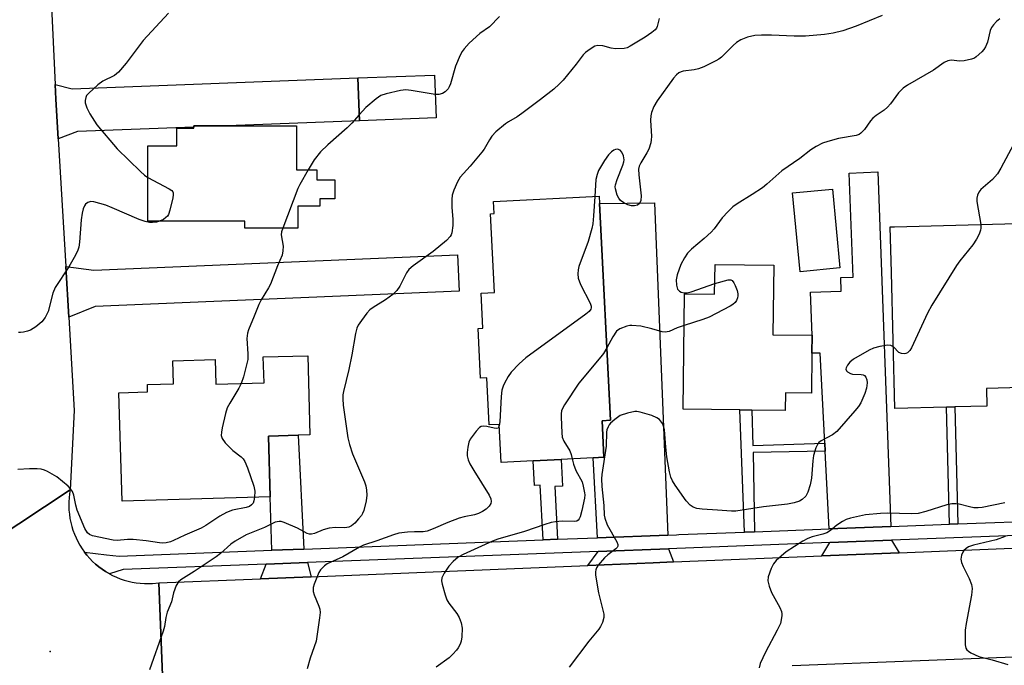
# Model space of a CAD drawing. Units: inches. Extents: x 1303759 to 1309759, y 481450 to 485451.
# Drawn here: x 1306602 to 1306860, y 483091 to 483260 of the extents above; entities that cross this region are included whole.
import ezdxf

# ---------------------------------------------------------------- set-up
doc = ezdxf.new("R2010")
doc.units = ezdxf.units.IN
doc.header["$MEASUREMENT"] = 0
for name, color, linetype in [('BLDG-Footprint', 5, 'Continuous'), ('ELEV-Spot Elevation', 7, 'Continuous'), ('TRANS-Driveway', 251, 'Continuous'), ('TRANS-Non Street Sidewalk', 7, 'Continuous'), ('TRANS-Road', 130, 'Continuous'), ('TRANS-Street Sidewalk', 7, 'Continuous'), ('Undefined', 1, 'Continuous')]:
    doc.layers.add(name, color=color, linetype=linetype)

msp = doc.modelspace()

# ---------------------------------------------------------------- linework, layer by layer
at = {"layer": 'BLDG-Footprint'}
for points, elevation in [([(1306711.44, 483233.83), (1306691.36, 483233.07), (1306690.93, 483244.27), (1306711.02, 483245.03)], 324.48), ([(1306674.91, 483231.77), (1306674.91, 483220.25), (1306680.26, 483220.25), (1306680.27, 483217.63), (1306684.97, 483217.63), (1306684.97, 483212.65), (1306681.01, 483212.65), (1306681.01, 483210.76), (1306675.29, 483210.76), (1306675.29, 483205.01), (1306661.37, 483205.01), (1306661.37, 483206.78), (1306635.98, 483206.78), (1306635.98, 483226.51), (1306643.59, 483226.51), (1306643.59, 483231.11), (1306648.06, 483231.11), (1306648.06, 483231.44), (1306648.06, 483231.77), (1306656.87, 483231.77)], 325.35), ([(1306817.14, 483194.58), (1306806.75, 483193.58), (1306804.77, 483214.19), (1306815.16, 483215.19)], 317.05), ([(1306754.2, 483211.44), (1306757.13, 483154.71), (1306754.89, 483154.59), (1306755.39, 483145.03), (1306752.56, 483144.89), (1306744.15, 483144.45), (1306736.85, 483144.07), (1306728.47, 483143.64), (1306727.96, 483153.62), (1306725.34, 483153.49), (1306724.7, 483165.83), (1306723.11, 483165.74), (1306722.44, 483178.72), (1306723.71, 483178.79), (1306723.23, 483187.92), (1306726.73, 483188.1), (1306725.66, 483208.72), (1306726.6, 483208.77), (1306726.44, 483211.92), (1306754.1, 483213.35)], 320.06), ([(1306845, 483158.15), (1306831.55, 483157.8), (1306830.62, 483193.4), (1306830.31, 483205.33), (1306831.4, 483205.36), (1306863.56, 483206.2), (1306863.93, 483192.05), (1306864.68, 483163.26), (1306855.5, 483163.02), (1306855.62, 483158.43), (1306847.22, 483158.21)], 315.98), ([(1306799.81, 483195.28), (1306799.59, 483177.09), (1306809.89, 483176.97), (1306809.83, 483172.27), (1306809.71, 483161.81), (1306802.87, 483161.89), (1306802.81, 483157.29), (1306794.12, 483157.39), (1306790.93, 483157.42), (1306776.08, 483157.6), (1306776.44, 483187.77), (1306784.35, 483187.67), (1306784.45, 483195.46)], 317.2), ([(1306677.84, 483171.61), (1306678.44, 483150.88), (1306675.37, 483150.8), (1306667.59, 483150.57), (1306668.05, 483134.68), (1306629.26, 483133.56), (1306628.44, 483161.91), (1306635.93, 483162.12), (1306635.87, 483164.04), (1306642.75, 483164.24), (1306642.57, 483170.3), (1306653.58, 483170.62), (1306653.77, 483164.12), (1306666.42, 483164.49), (1306666.22, 483171.28)], 324.78)]:
    msp.add_lwpolyline(points, close=True, dxfattribs=dict(at, elevation=elevation))
at = {"layer": 'ELEV-Spot Elevation'}
msp.add_point((1306610.39, 483094.17, 322.84), dxfattribs=at)
at = {"layer": 'TRANS-Driveway'}
for points in [[(1306612.56, 483228.35), (1306611.95, 483238.75), (1306611.77, 483242.53), (1306616.19, 483241.45), (1306690.93, 483244.27), (1306691.36, 483233.07), (1306656.87, 483231.77), (1306648.06, 483231.77), (1306648.06, 483231.43), (1306617.56, 483230.29)], [(1306830.49, 483126.9), (1306814.31, 483126.29), (1306813.26, 483146.59), (1306813.15, 483148.71), (1306811.93, 483172.25), (1306809.83, 483172.27), (1306809.89, 483176.97), (1306809.47, 483188.22), (1306817.48, 483188.52), (1306817.35, 483192.02), (1306820.61, 483192.14), (1306819.6, 483219.4), (1306827.04, 483219.68)], [(1306772.1, 483124.67), (1306753.65, 483123.96), (1306752.56, 483144.89), (1306755.39, 483145.03), (1306754.89, 483154.59), (1306757.13, 483154.71), (1306754.2, 483211.44), (1306768.62, 483211.58)], [(1306615.28, 483181.72), (1306614.51, 483194.94), (1306621.85, 483193.94), (1306717.04, 483197.98), (1306717.44, 483188.53), (1306622.2, 483184.49)], [(1306676.83, 483121.02), (1306668.45, 483120.7), (1306668.05, 483134.68), (1306667.59, 483150.57), (1306675.37, 483150.8)], [(1306773.56, 483117.66), (1306768.22, 483117.44), (1306751.14, 483116.75), (1306753.83, 483120.39), (1306772.24, 483121.1)], [(1306832.63, 483120.07), (1306812.41, 483119.25), (1306814.5, 483122.72), (1306830.63, 483123.34)], [(1306678.76, 483113.79), (1306665.49, 483113.26), (1306667.01, 483117.07), (1306677.78, 483117.48)]]:
    msp.add_lwpolyline(points, close=True, dxfattribs=at)
at = {"layer": 'TRANS-Non Street Sidewalk'}
for points in [[(1306813.15, 483148.71), (1306813.26, 483146.59), (1306794.43, 483146.24), (1306794.82, 483125.54), (1306792.15, 483125.44), (1306790.93, 483157.42), (1306794.12, 483157.39), (1306794.32, 483148.07)], [(1306848.01, 483127.58), (1306845.79, 483127.49), (1306845, 483158.15), (1306847.22, 483158.21)], [(1306743.21, 483123.56), (1306739.46, 483123.42), (1306738.72, 483137.72), (1306737.18, 483137.64), (1306736.85, 483144.07), (1306744.15, 483144.45), (1306744.51, 483137.48), (1306742.5, 483137.38)]]:
    msp.add_lwpolyline(points, close=True, dxfattribs=at)
at = {"layer": 'TRANS-Road'}
msp.add_lwpolyline([(1306611.77, 483242.53), (1306611.95, 483238.75), (1306612.56, 483228.35), (1306614.51, 483194.94), (1306615.28, 483181.72), (1306616.7, 483157.24), (1306615.7, 483136.55), (1306595.44, 483123.15), (1306598.1, 483126.82), (1306591.61, 483259.45), (1306591.02, 483268.89), (1306587.72, 483321.5), (1306586.66, 483338.4), (1306585.79, 483352.24), (1306585.6, 483355.28), (1306583.49, 483388.89), (1306582.87, 483405.66), (1306582.09, 483411.32), (1306600.85, 483417), (1306603.93, 483417.93), (1306607.57, 483331.62)], close=True, dxfattribs=at)
for points in [[(1306595.44, 483123.15), (1306615.7, 483136.55), (1306615.52, 483135.48), (1306615.39, 483134.41), (1306615.32, 483133.34), (1306615.31, 483132.26), (1306615.35, 483131.19), (1306615.45, 483130.11), (1306615.61, 483129.05), (1306615.82, 483127.99), (1306616.08, 483126.95), (1306616.4, 483125.92), (1306616.78, 483124.91), (1306617.2, 483123.92), (1306617.68, 483122.95), (1306618.2, 483122.01), (1306618.78, 483121.1), (1306619.41, 483120.21), (1306620.07, 483119.38), (1306620.78, 483118.57), (1306621.54, 483117.8), (1306622.33, 483117.06), (1306622.64, 483116.8), (1306623.16, 483116.38), (1306624.02, 483115.73), (1306624.91, 483115.13), (1306625.84, 483114.58), (1306625.98, 483114.51), (1306626.79, 483114.08), (1306627.77, 483113.63), (1306628.77, 483113.23), (1306629.79, 483112.89), (1306630.83, 483112.6), (1306631.88, 483112.36), (1306632.94, 483112.18), (1306634.02, 483112.05), (1306635.09, 483111.98), (1306636.16, 483111.97), (1306637.24, 483112.01), (1306638.9, 483112.19), (1306640.05, 483083.59)], [(1306640.05, 483083.59), (1306638.9, 483112.19), (1306665.49, 483113.26), (1306678.76, 483113.79), (1306751.14, 483116.75), (1306768.22, 483117.44), (1306773.56, 483117.66), (1306812.41, 483119.25), (1306832.63, 483120.07), (1306868.59, 483121.54)], [(1306866.98, 483092.91), (1306835.99, 483091.72), (1306804.66, 483090.42)]]:
    msp.add_lwpolyline(points, dxfattribs=at)
at = {"layer": 'TRANS-Street Sidewalk'}
msp.add_lwpolyline([(1306870.3, 483124.86), (1306830.63, 483123.34), (1306814.5, 483122.72), (1306772.24, 483121.1), (1306753.83, 483120.39), (1306677.78, 483117.48), (1306667.01, 483117.07), (1306629.54, 483115.63), (1306625.98, 483114.51), (1306625.84, 483114.58), (1306624.91, 483115.13), (1306624.02, 483115.73), (1306623.16, 483116.38), (1306622.64, 483116.8), (1306622.33, 483117.06), (1306621.54, 483117.8), (1306620.78, 483118.57), (1306620.07, 483119.38), (1306619.41, 483120.21), (1306625.17, 483119.54), (1306628.46, 483119.16), (1306668.45, 483120.7), (1306676.83, 483121.02), (1306739.46, 483123.42), (1306743.21, 483123.56), (1306753.65, 483123.96), (1306772.1, 483124.67), (1306774.39, 483124.75), (1306774.98, 483124.78), (1306792.15, 483125.44), (1306794.82, 483125.54), (1306814.31, 483126.29), (1306830.49, 483126.9), (1306845.79, 483127.49), (1306848.01, 483127.58), (1306872.19, 483128.5)], dxfattribs=at)
at = {"layer": 'Undefined'}
for points, elevation in [([(1306641.37, 483261.24), (1306634.75, 483254.07), (1306630.36, 483248.14), (1306628.31, 483245.82), (1306627.24, 483244.94), (1306624.24, 483243.4), (1306622.9, 483242.44), (1306620.52, 483240.3), (1306619.98, 483239.64), (1306619.74, 483239.15), (1306619.57, 483238.35), (1306619.58, 483237.8), (1306619.99, 483236.41), (1306620.79, 483234.86), (1306622.64, 483232.01), (1306627.94, 483225.73), (1306634.07, 483219.82), (1306635.15, 483218.83), (1306635.98, 483218.23)], 326), ([(1306728.07, 483260.32), (1306725.42, 483257.68), (1306722.93, 483255.91), (1306720.14, 483253.4), (1306718.76, 483251.91), (1306718.27, 483251.2), (1306717.74, 483250.21), (1306716.53, 483247.35), (1306715.23, 483242.77), (1306714.9, 483241.95), (1306714.6, 483241.46), (1306713.85, 483240.62), (1306713.16, 483240.22), (1306712.14, 483239.95), (1306711.21, 483239.94)], 324), ([(1306828.2, 483260.58), (1306821.4, 483257.86), (1306817.88, 483256.61), (1306815.37, 483256.01), (1306813.09, 483255.65), (1306808.13, 483255.19), (1306805.16, 483255.19), (1306799.26, 483255.46), (1306796.62, 483255.46), (1306794.87, 483255.38), (1306792.97, 483254.98), (1306791.23, 483254.28), (1306790.08, 483253.54), (1306789.22, 483252.8), (1306786.12, 483249.7), (1306785.43, 483249.17), (1306784.67, 483248.74), (1306781.5, 483247.19), (1306780.15, 483246.63), (1306779.02, 483246.38), (1306776.12, 483246.03), (1306775.57, 483245.89), (1306774.96, 483245.61), (1306774.35, 483245.12), (1306773.62, 483244.23), (1306769.31, 483238.29), (1306768.45, 483236.79), (1306767.79, 483235.22), (1306767.61, 483234.37), (1306767.53, 483233.19), (1306767.81, 483228.92), (1306767.77, 483228.08), (1306767.63, 483227.26), (1306767.15, 483225.66), (1306766.63, 483224.68), (1306765.02, 483222.08), (1306764.62, 483221.16), (1306764.45, 483220.4), (1306764.48, 483218.95), (1306765.1, 483213.44), (1306765.04, 483212.23), (1306764.71, 483211.4), (1306764.13, 483210.95), (1306763.39, 483210.8), (1306762.62, 483210.84), (1306761.63, 483211.1), (1306760.62, 483211.57), (1306759.73, 483212.19), (1306759.24, 483212.83), (1306758.87, 483213.6), (1306758.38, 483215.25), (1306758.33, 483215.8), (1306758.41, 483216.34), (1306758.85, 483217.7), (1306760.36, 483221.48), (1306760.58, 483222.3), (1306760.63, 483222.84), (1306760.51, 483223.88), (1306760.1, 483224.84), (1306759.61, 483225.37), (1306758.93, 483225.61), (1306758.44, 483225.58), (1306757.98, 483225.39), (1306757.32, 483224.94), (1306756.53, 483224.16), (1306755.5, 483222.67), (1306753.97, 483220.08), (1306753.56, 483219.02), (1306753.27, 483217.66), (1306752.97, 483213.29)], 320), ([(1306887.45, 483262), (1306881.71, 483256.92), (1306876.93, 483252.99), (1306873.15, 483249.61), (1306871.57, 483247.92), (1306869.51, 483245.47), (1306869.02, 483244.75), (1306868.47, 483243.69), (1306867.18, 483240.7), (1306863.86, 483229.96), (1306863.21, 483228.18), (1306862.61, 483226.89), (1306859.26, 483220.67), (1306858.36, 483219.16), (1306857.07, 483217.69), (1306854.05, 483215.07), (1306853.53, 483214.36), (1306853.13, 483213.59), (1306852.94, 483212.78), (1306852.96, 483211.94), (1306853.98, 483205.95)], 316), ([(1306769.81, 483259.84), (1306769.31, 483257.69), (1306769.13, 483257.29), (1306768.79, 483256.86), (1306767.91, 483256.12), (1306766.19, 483254.93), (1306762.23, 483252.55), (1306761.46, 483252.19), (1306760.66, 483251.99), (1306758.42, 483251.92), (1306757.3, 483252.02), (1306755.05, 483252.63), (1306753.75, 483252.78), (1306752.98, 483252.57), (1306751.74, 483251.81), (1306750.57, 483250.89), (1306749.97, 483250.29), (1306748.08, 483247.85), (1306744.67, 483243.7), (1306743.68, 483242.64), (1306742.26, 483241.31), (1306738.81, 483238.59), (1306733.87, 483234.96), (1306732.67, 483234.14), (1306730.42, 483232.82), (1306729.65, 483232.28), (1306727.11, 483230.19), (1306726.02, 483229.05), (1306725.4, 483228.11), (1306724.01, 483225.66), (1306723.43, 483224.81), (1306720.4, 483221.16), (1306717.78, 483218.3), (1306717.07, 483217.06), (1306716.11, 483214.95), (1306715.65, 483213.6), (1306715.53, 483212.45), (1306715.58, 483210.41), (1306715.86, 483207.36), (1306715.82, 483205.7), (1306715.58, 483203.76), (1306715.43, 483203.25), (1306715.17, 483202.77), (1306714.16, 483201.74), (1306710.68, 483198.9), (1306705.42, 483195.09), (1306704.31, 483194.16), (1306703.68, 483193.29), (1306701.91, 483189.8), (1306701.15, 483188.62), (1306700.1, 483187.62), (1306698.23, 483186.19), (1306695, 483184.25), (1306694.07, 483183.59), (1306693.29, 483182.73), (1306691.88, 483180.82), (1306691.08, 483179.6), (1306690.72, 483178.81), (1306690.36, 483177.37), (1306689.36, 483171.79), (1306688.58, 483168.02), (1306687.19, 483162.25), (1306687.06, 483161.4), (1306687, 483160.34), (1306687.15, 483158.64), (1306687.79, 483153.8), (1306688.37, 483150.1), (1306688.75, 483148.4), (1306689.54, 483145.91), (1306692.69, 483138.62), (1306693.04, 483137.54), (1306693.26, 483136.46), (1306693.35, 483135.09), (1306693.11, 483133.66), (1306692.5, 483131.12), (1306692.19, 483130.32), (1306691.89, 483129.82), (1306691.17, 483128.88), (1306690.15, 483127.79), (1306689.29, 483127.09), (1306688.58, 483126.72), (1306687.58, 483126.53), (1306685.14, 483126.64), (1306683.49, 483126.47), (1306681.89, 483126.07), (1306679.62, 483125.07), (1306678.84, 483124.87), (1306678.35, 483124.89), (1306677.66, 483125.11), (1306675.18, 483126.51), (1306671.72, 483127.97), (1306670.92, 483128.19), (1306670.37, 483128.23), (1306669.29, 483128.01), (1306666.57, 483126.63), (1306661.7, 483124.71), (1306658.89, 483123.1), (1306657.72, 483122.26), (1306654.98, 483119.81), (1306653.9, 483118.98), (1306648.15, 483115.1), (1306644.62, 483112.96), (1306644, 483112.4), (1306643.44, 483111.44), (1306642.74, 483109.53), (1306642.17, 483107.2), (1306641.03, 483104.47), (1306640.72, 483103.13), (1306640.33, 483100.71), (1306640, 483099.57), (1306636.42, 483089.43)], 322), ([(1306859.03, 483259.75), (1306858.11, 483259.01), (1306857.33, 483258.15), (1306856.83, 483257.44), (1306856.45, 483256.68), (1306855.77, 483253.63), (1306855.25, 483252.39), (1306854.83, 483251.71), (1306854.27, 483251.07), (1306852.8, 483249.76), (1306852.33, 483249.46), (1306851.56, 483249.16), (1306849.64, 483248.73), (1306848.52, 483248.68), (1306846.26, 483248.93), (1306845.37, 483248.78), (1306844.43, 483248.27), (1306841.64, 483246.35), (1306834.81, 483242.38), (1306833.66, 483241.56), (1306832.49, 483240.42), (1306830.35, 483237.46), (1306829.58, 483236.62), (1306828.69, 483235.88), (1306826.59, 483234.43), (1306825.73, 483233.73), (1306825.18, 483233.07), (1306823.54, 483230.75), (1306822.61, 483229.79), (1306822.15, 483229.51), (1306821.35, 483229.25), (1306816.74, 483228.4), (1306813.96, 483227.68), (1306812.62, 483227.22), (1306810.89, 483226.36), (1306809.5, 483225.42), (1306806.67, 483223.17), (1306801.92, 483220.01), (1306797.97, 483216.45), (1306796.84, 483215.52), (1306794.21, 483213.78), (1306790.27, 483211.37), (1306789.12, 483210.53), (1306787.9, 483209.33), (1306786.36, 483207.64), (1306784.22, 483204.81), (1306783.47, 483203.93), (1306781.64, 483202.28), (1306778.25, 483199.51), (1306777.25, 483198.47), (1306776.48, 483197.25), (1306775.54, 483195.43), (1306774.57, 483192.78), (1306774.27, 483191.48), (1306774.33, 483190.02), (1306774.64, 483188.97), (1306775.15, 483188.47), (1306775.59, 483188.26), (1306776.34, 483188.08), (1306777.13, 483188.08), (1306778.22, 483188.31), (1306784.39, 483190.52)], 318), ([(1306711.21, 483239.94), (1306704.96, 483240.98), (1306703.55, 483241.12), (1306702.11, 483240.98), (1306698.37, 483240.15), (1306697.01, 483239.64), (1306695.8, 483238.81), (1306693.04, 483236.56), (1306691.3, 483234.65)], 324), ([(1306691.3, 483234.65), (1306689.43, 483232.47), (1306688.2, 483231.18), (1306683.12, 483226.79), (1306681.18, 483224.96), (1306679.52, 483222.86), (1306677.96, 483220.25)], 324), ([(1306677.96, 483220.25), (1306675.77, 483216.4), (1306675.25, 483215.33), (1306671.29, 483205.01)], 324), ([(1306635.98, 483218.23), (1306641.58, 483215.28), (1306642.24, 483214.82), (1306642.53, 483214.44), (1306642.6, 483214.21), (1306642.62, 483213.71), (1306642.5, 483212.88), (1306641.75, 483209.68), (1306641.39, 483208.58), (1306641.11, 483208.1), (1306640.74, 483207.73), (1306640.06, 483207.27), (1306639.01, 483206.78)], 326), ([(1306639.01, 483206.78), (1306638.27, 483206.57), (1306637.24, 483206.45), (1306636.43, 483206.48), (1306635.34, 483206.68), (1306633.69, 483207.28), (1306626.64, 483210.33), (1306624.98, 483210.97), (1306621.87, 483211.89), (1306621.05, 483211.94), (1306620.31, 483211.72), (1306619.7, 483211.26), (1306619.41, 483210.82), (1306619.1, 483210.04), (1306618.81, 483208.92), (1306618.57, 483207.14), (1306618.12, 483201.32), (1306617.9, 483200), (1306617.66, 483199.22), (1306617.04, 483197.91), (1306615.34, 483194.86), (1306611.73, 483189.42), (1306611.15, 483187.96), (1306609.95, 483183.17), (1306609.16, 483181.59), (1306608.24, 483180.47), (1306606.67, 483179.13), (1306605.28, 483178.31), (1306604.51, 483178.02), (1306603.44, 483177.75), (1306602.65, 483177.66), (1306602.15, 483177.7)], 326), ([(1306752.97, 483213.29), (1306752.68, 483208.2), (1306752.45, 483206.12), (1306752.21, 483204.84), (1306751.26, 483201.52), (1306748.84, 483194.93), (1306748.62, 483194.1), (1306748.5, 483193), (1306748.62, 483191.9), (1306749.2, 483190.26), (1306751.8, 483185.37), (1306752.01, 483184.57), (1306752, 483184.13), (1306751.91, 483183.79), (1306751.5, 483183.21), (1306750.61, 483182.47), (1306734.92, 483171.07), (1306733.16, 483169.47), (1306731.11, 483167.31), (1306730.32, 483166.14), (1306729.33, 483164.44), (1306728.98, 483163.67), (1306728.67, 483162.62), (1306728.45, 483160.89), (1306728.09, 483154.31), (1306727.97, 483153.32)], 320), ([(1306853.98, 483205.95), (1306854.04, 483205.01), (1306853.96, 483204.45), (1306853.56, 483203.37), (1306852.89, 483202.05), (1306851.91, 483200.57), (1306848.49, 483196.44), (1306847.61, 483195.24), (1306841.16, 483184.82), (1306840.06, 483182.73), (1306835.88, 483173.68), (1306835.46, 483172.97), (1306834.87, 483172.39), (1306834.42, 483172.17), (1306833.95, 483172.09), (1306833.24, 483172.14), (1306832.59, 483172.45), (1306831.13, 483173.94)], 316), ([(1306671.29, 483205.01), (1306670.98, 483204.05), (1306670.86, 483203.22), (1306671.39, 483200.25), (1306671.37, 483199.07), (1306671.15, 483197.94), (1306669.95, 483195.14), (1306668.13, 483190.34), (1306667.6, 483189.34), (1306665.64, 483186.21), (1306665.01, 483185.02), (1306663.83, 483181.94), (1306662.33, 483178.37), (1306662.06, 483177.53), (1306661.94, 483176.12), (1306662.2, 483172.06), (1306662.16, 483170.61), (1306661.85, 483169.17), (1306661.02, 483166.03), (1306660.46, 483164.31)], 324), ([(1306784.39, 483190.52), (1306787.85, 483191.46), (1306788.58, 483191.48), (1306788.96, 483191.29), (1306789.38, 483190.7), (1306789.72, 483189.96), (1306790.21, 483188.62), (1306790.42, 483187.81), (1306790.46, 483187.28), (1306790.36, 483186.76), (1306790.04, 483186.01), (1306789.75, 483185.56), (1306789.14, 483184.99), (1306788.4, 483184.53), (1306782.88, 483181.69), (1306781.23, 483181.08), (1306776.34, 483179.5)], 318), ([(1306776.34, 483179.5), (1306774.58, 483178.87), (1306772.46, 483177.96), (1306771.38, 483177.74), (1306770.58, 483177.85), (1306767.88, 483178.66), (1306764.99, 483179.29), (1306762.71, 483179.54), (1306762.15, 483179.51), (1306761.35, 483179.34), (1306759.54, 483178.64), (1306758.67, 483178.01), (1306757.67, 483176.56), (1306756.15, 483173.67)], 318), ([(1306756.15, 483173.67), (1306755.29, 483172.22), (1306754.6, 483171.27), (1306748.83, 483164.38), (1306745.06, 483158.72), (1306744.62, 483157.96), (1306744.29, 483157.18), (1306744.17, 483156.35), (1306744.16, 483155.48), (1306744.34, 483151.4), (1306744.47, 483150.26), (1306744.85, 483149.2), (1306746.42, 483146.7), (1306746.77, 483145.76), (1306747.02, 483144.6)], 318), ([(1306831.13, 483173.94), (1306830.43, 483174.29), (1306829.62, 483174.32), (1306827.6, 483174.01), (1306825.89, 483173.58), (1306824.82, 483173.07), (1306820.69, 483170.67), (1306819.76, 483169.95), (1306819.11, 483169.12), (1306818.79, 483168.45), (1306818.7, 483168.04), (1306818.82, 483167.66), (1306819.16, 483167.34), (1306819.88, 483166.96), (1306820.44, 483166.79), (1306822.67, 483166.7), (1306823.19, 483166.61), (1306823.61, 483166.38), (1306823.92, 483165.99), (1306824.22, 483165.27), (1306824.29, 483164.48), (1306824.09, 483163.12), (1306823.68, 483161.75), (1306822.57, 483159.31), (1306821.97, 483158.3), (1306821.04, 483157.15), (1306816.33, 483151.79), (1306815.23, 483150.86), (1306812.25, 483149.36), (1306811.65, 483148.9), (1306811.33, 483148.55), (1306810.83, 483147.52), (1306810.25, 483145.52), (1306810.06, 483144.1), (1306809.71, 483139.54), (1306809.34, 483137.83), (1306808.76, 483135.87), (1306808.24, 483134.89), (1306807.29, 483133.97), (1306806.58, 483133.55), (1306805.19, 483133.09), (1306803.44, 483132.74), (1306797.13, 483132.03), (1306789.89, 483130.89), (1306788.8, 483130.9), (1306785.06, 483131.22), (1306781.08, 483131.45), (1306779.7, 483131.64), (1306778.69, 483131.96), (1306777.91, 483132.47), (1306776.94, 483133.59), (1306774.03, 483137.71), (1306773.31, 483138.85), (1306772.85, 483139.84), (1306772.5, 483141.22), (1306771.87, 483145.18), (1306771.6, 483147.67), (1306771.24, 483152.24), (1306770.99, 483153.14), (1306770.68, 483153.83), (1306769.88, 483154.9), (1306769.24, 483155.39), (1306767.92, 483155.92), (1306764.85, 483156.84), (1306764.01, 483157), (1306763.45, 483157.01), (1306761.53, 483156.6), (1306759.66, 483155.94), (1306758.19, 483154.93), (1306757.08, 483153.95), (1306756.71, 483153.51), (1306756.44, 483153), (1306756.15, 483152.18), (1306756.04, 483151.61), (1306756, 483147.96), (1306754.81, 483140.51), (1306754.77, 483139.36), (1306754.85, 483137.35), (1306755.31, 483132.44), (1306755.44, 483129.9), (1306755.57, 483129.11), (1306756.26, 483127.36), (1306758.79, 483122.92), (1306759.04, 483122.17), (1306759.03, 483121.78), (1306758.87, 483121.44), (1306758.52, 483121.06), (1306756.37, 483119.52), (1306755.5, 483118.75), (1306753.86, 483116.77), (1306753.41, 483116.08), (1306753.21, 483115.59), (1306753.14, 483115.05), (1306753.18, 483114.2), (1306753.91, 483109.56), (1306755.38, 483103.96), (1306755.38, 483103.14), (1306754.96, 483101.81), (1306754.47, 483100.78), (1306754.03, 483100.04), (1306751.41, 483096.91), (1306746.29, 483090.08)], 316), ([(1306660.46, 483164.31), (1306659.85, 483163.13), (1306657.44, 483159.19), (1306656.79, 483157.93), (1306656.36, 483156.52), (1306655.49, 483152.74), (1306655.25, 483151.59), (1306655.2, 483150.74), (1306655.43, 483149.92), (1306656.25, 483148.84), (1306658.25, 483146.84), (1306660.42, 483145.16), (1306660.95, 483144.58), (1306661.4, 483143.91), (1306662.09, 483142.27), (1306663.77, 483137.49), (1306663.99, 483136.17), (1306663.93, 483134.56)], 324), ([(1306727.97, 483153.32), (1306727.78, 483152.81), (1306727.65, 483152.67), (1306727.3, 483152.56), (1306726.61, 483152.63), (1306724.75, 483153.07), (1306723.97, 483153.18), (1306723.26, 483153.1), (1306722.83, 483152.86), (1306721.9, 483151.87), (1306720.4, 483149.77), (1306720.05, 483149.02), (1306719.75, 483147.66), (1306719.6, 483146.26), (1306719.61, 483145.44), (1306719.88, 483144.38), (1306720.29, 483143.34), (1306721.3, 483141.55), (1306725.33, 483135.13), (1306725.8, 483134.16), (1306725.9, 483133.42), (1306725.78, 483132.93), (1306725.37, 483132.23), (1306724.58, 483131.41), (1306723.61, 483130.8), (1306722.57, 483130.33), (1306721.47, 483130), (1306718.8, 483129.47), (1306717.45, 483129.07), (1306714.5, 483127.96), (1306710.7, 483126.28), (1306709.11, 483125.7), (1306708.05, 483125.52), (1306705.83, 483125.55), (1306703.94, 483125.47), (1306701.67, 483125.18), (1306700.29, 483124.77), (1306695.97, 483123.16), (1306692.4, 483122.04), (1306691.36, 483121.54), (1306687.02, 483118.99), (1306682.93, 483117.12), (1306682.23, 483116.62), (1306681.59, 483116.04), (1306681.23, 483115.61), (1306680.79, 483114.85), (1306679.55, 483111.81), (1306679.3, 483110.97), (1306679.24, 483110.41), (1306679.29, 483109.87), (1306679.52, 483109.06), (1306680.75, 483106.08), (1306681.01, 483105.25), (1306681.1, 483104.41), (1306680.97, 483102.98), (1306680.02, 483096.93), (1306678.51, 483092.45), (1306677.66, 483089.67)], 320), ([(1306747.02, 483144.6), (1306747.37, 483143.21), (1306748, 483141.6), (1306749.64, 483138.57), (1306749.98, 483137.45), (1306750.33, 483135.74), (1306750.36, 483135.16), (1306750.28, 483134.3), (1306749.57, 483131.12), (1306749.12, 483129.43), (1306748.91, 483128.94), (1306748.62, 483128.55), (1306748.27, 483128.34), (1306747.79, 483128.25), (1306744.46, 483128.32), (1306742.71, 483128.17), (1306741.56, 483127.97), (1306739.88, 483127.46), (1306734.62, 483125.64), (1306727.6, 483123.58), (1306726.23, 483123.07), (1306718.55, 483119.62), (1306717.2, 483118.85), (1306715.95, 483117.79), (1306714.78, 483116.56), (1306713.53, 483114.7), (1306712.97, 483113.47), (1306712.9, 483112.68), (1306713.03, 483111.86), (1306713.78, 483109.07), (1306714.25, 483107.72), (1306714.79, 483106.82), (1306716.91, 483104.17), (1306717.45, 483103.11), (1306717.98, 483101.72), (1306718.3, 483100.3), (1306718.18, 483098.04), (1306717.97, 483096.93), (1306717.71, 483096.17), (1306717.25, 483095.21), (1306716.8, 483094.53), (1306715.86, 483093.52), (1306714.83, 483092.58), (1306711.42, 483090.15)], 318), ([(1306663.93, 483134.56), (1306663.76, 483133.64), (1306663.54, 483133.06), (1306663.15, 483132.56), (1306662.61, 483132.19), (1306661.69, 483131.87), (1306658.19, 483131.18), (1306656.6, 483130.6), (1306654.88, 483129.63), (1306651.21, 483127.22), (1306649.96, 483126.48), (1306645.67, 483124.64), (1306642.72, 483123.22), (1306641.89, 483122.9), (1306640.79, 483122.65), (1306639.95, 483122.59), (1306639.07, 483122.65), (1306635.59, 483123.18), (1306632.12, 483123.51), (1306630.7, 483123.53), (1306627.99, 483123.26), (1306626.96, 483123.31), (1306621.5, 483124.44), (1306620.73, 483124.8), (1306620.21, 483125.27), (1306619.52, 483126.37), (1306617.52, 483131.15), (1306617.13, 483132.5), (1306616.61, 483135.1), (1306616.25, 483136.11), (1306615.78, 483136.8), (1306615.16, 483137.43), (1306612.19, 483139.93), (1306609.7, 483141.34), (1306608.93, 483141.69), (1306608.12, 483141.92), (1306607, 483142.02), (1306604.99, 483142), (1306601.98, 483141.84)], 324), ([(1306860.26, 483133.11), (1306854.39, 483131.91), (1306853.29, 483131.81), (1306852.19, 483131.82), (1306851.04, 483132.03), (1306848.31, 483132.73), (1306847.49, 483132.83), (1306846.39, 483132.81), (1306845.14, 483132.55), (1306839.61, 483130.83), (1306837.61, 483130.35), (1306835.98, 483130.26), (1306829.53, 483130.38), (1306827.75, 483130.31), (1306823.87, 483129.94), (1306819.9, 483129.12), (1306818.81, 483128.78), (1306817.79, 483128.25), (1306816.36, 483127.29), (1306814.65, 483125.83), (1306813.71, 483125.29), (1306812.65, 483124.91), (1306809.86, 483124.2), (1306808.75, 483123.77), (1306807.41, 483123.12), (1306803.07, 483120.25), (1306801.73, 483119.18), (1306800.47, 483118.04), (1306799.78, 483117.18), (1306799.17, 483115.9), (1306798.4, 483113.77), (1306798.28, 483112.68), (1306798.61, 483111.29), (1306799.23, 483109.64), (1306801.41, 483105.72), (1306801.87, 483104.66), (1306801.97, 483104.11), (1306801.95, 483103.54), (1306801.55, 483101.55), (1306800.75, 483099.76), (1306797.62, 483094.01), (1306796.25, 483091.06), (1306795.99, 483089.94)], 314), ([(1306860.36, 483124.27), (1306858.05, 483123.47), (1306852.11, 483122.03), (1306850.8, 483121.56), (1306850.14, 483121.16), (1306849.57, 483120.65), (1306849.28, 483120.22), (1306849, 483119.44), (1306848.83, 483118.33), (1306848.92, 483117.5), (1306849.36, 483116.44), (1306851.01, 483113.3), (1306851.56, 483111.75), (1306851.77, 483110.7), (1306851.62, 483108.99), (1306850.22, 483101.51), (1306849.96, 483099.77), (1306849.9, 483097.69), (1306849.96, 483095.92), (1306850.13, 483095.12), (1306850.38, 483094.69), (1306850.76, 483094.34), (1306851.44, 483093.88), (1306853.48, 483092.89), (1306856.97, 483092.02), (1306861.13, 483090.79)], 312)]:
    msp.add_lwpolyline(points, dxfattribs=dict(at, elevation=elevation))

doc.saveas('drawing.dxf')
